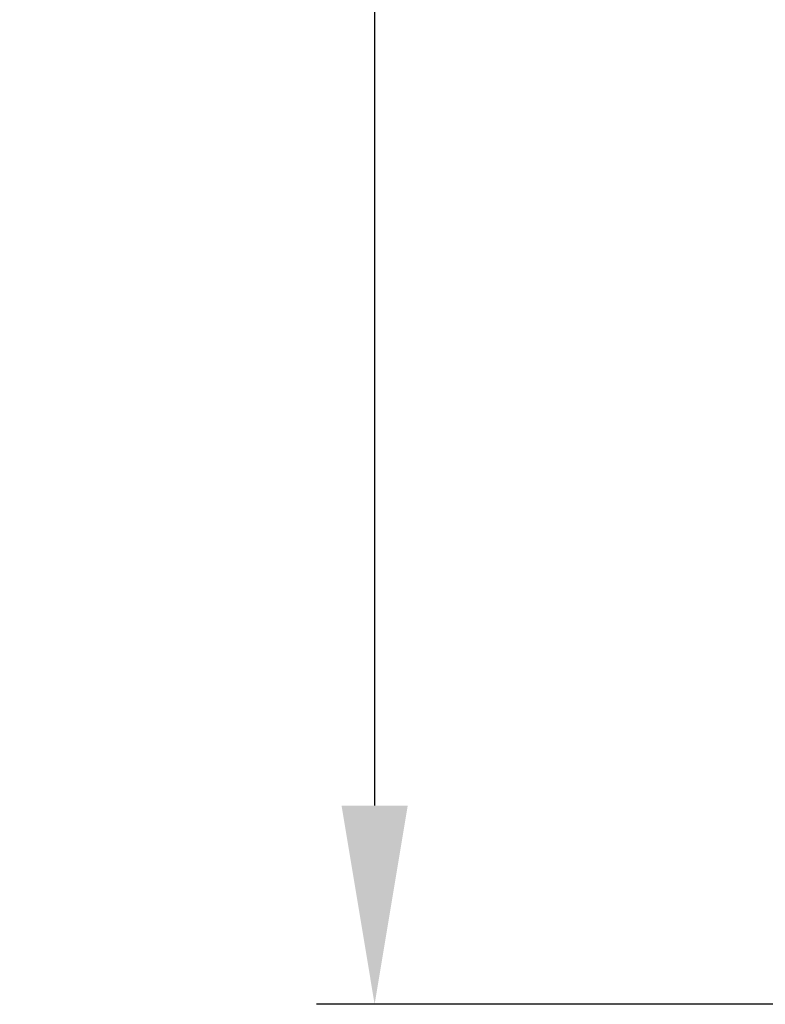
# Model space of a CAD drawing. Extents: x 0 to 1170, y 0 to 805.
# Drawn here: x 144 to 172, y 319 to 356 of the extents above; entities that cross this region are included whole.
import ezdxf

# ---------------------------------------------------------------- set-up
doc = ezdxf.new("R2010")
doc.units = 0
doc.header["$MEASUREMENT"] = 0
doc.layers.get('Defpoints').update_dxf_attribs({"linetype": 'CONTINUOUS'})
doc.layers.add('1_外観図', color=7, linetype='CONTINUOUS')
doc.styles.get("Standard").update_dxf_attribs({"font": 'SIMPLEX.SHX', "bigfont": 'BIGFONT.shx'})
doc.dimstyles.new('SUNPO', dxfattribs={"dimscale": 0, "dimtxt": 3, "dimasz": 2.5, "dimexe": 2.2, "dimexo": 0.5, "dimgap": 1, "dimtad": 1, "dimdec": 1, "dimzin": 12, "dimdsep": 46, "dimtxsty": 'STANDARD', "dimcen": 0, "dimclrd": 3, "dimclre": 3, "dimclrt": 4, "dimadec": 0, "dimazin": 0, "dimtfac": 1, "dimtdec": 0, "dimtmove": 0, "dimatfit": 3, "dimfxl": 1, "dimtolj": 1, "dimtzin": 0, "dimarcsym": 0})

# ---------------------------------------------------------------- blocks, each defined once
blk = doc.blocks.new('*D5')
at = {"layer": '1_外観図', "color": 3, "lineweight": -2}
for p, q in [((195.953, 481.654), (155.353, 481.654)), ((157.553, 474.154), (157.553, 326.754)), ((195.953, 319.254), (155.353, 319.254))]:
    blk.add_line(p, q, dxfattribs=at)
at = {"layer": '1_外観図', "color": 3}
for points in [[(156.303, 474.154), (158.803, 474.154), (157.553, 481.654)], [(156.303, 326.754), (158.803, 326.754), (157.553, 319.254)]]:
    blk.add_solid(points, dxfattribs=at)
at = {"layer": 'Defpoints', "color": 0}
for p in [(196.453, 481.654), (157.553, 319.254), (196.453, 319.254)]:
    blk.add_point(p, dxfattribs=at)
at = {"layer": '1_外観図', "color": 4, "insert": (150.053, 400.454), "char_height": 9, "attachment_point": 5, "rotation": 90}
blk.add_mtext('\\A1;162.4', dxfattribs=at)

msp = doc.modelspace()

# ---------------------------------------------------------------- dimensions: what is measured, and where the dimension line sits
at = {"layer": '1_外観図'}
dim = msp.add_linear_dim(base=(157.553, 319.254), p1=(196.453, 481.654), p2=(196.453, 319.254), angle=90, dimstyle='SUNPO', override={"dimscale": 1, "dimtxt": 9, "dimasz": 7.5, "dimexe": 2.2, "dimexo": 0.5, "dimgap": 3, "dimdec": 2, "dimzin": 9, "dimtdec": 2, "dimtzin": 8}, dxfattribs=at)
dim.commit()
dim.dimension.update_dxf_attribs({"geometry": '*D5', "text_midpoint": (150.053, 400.454)})

doc.saveas('drawing.dxf')
